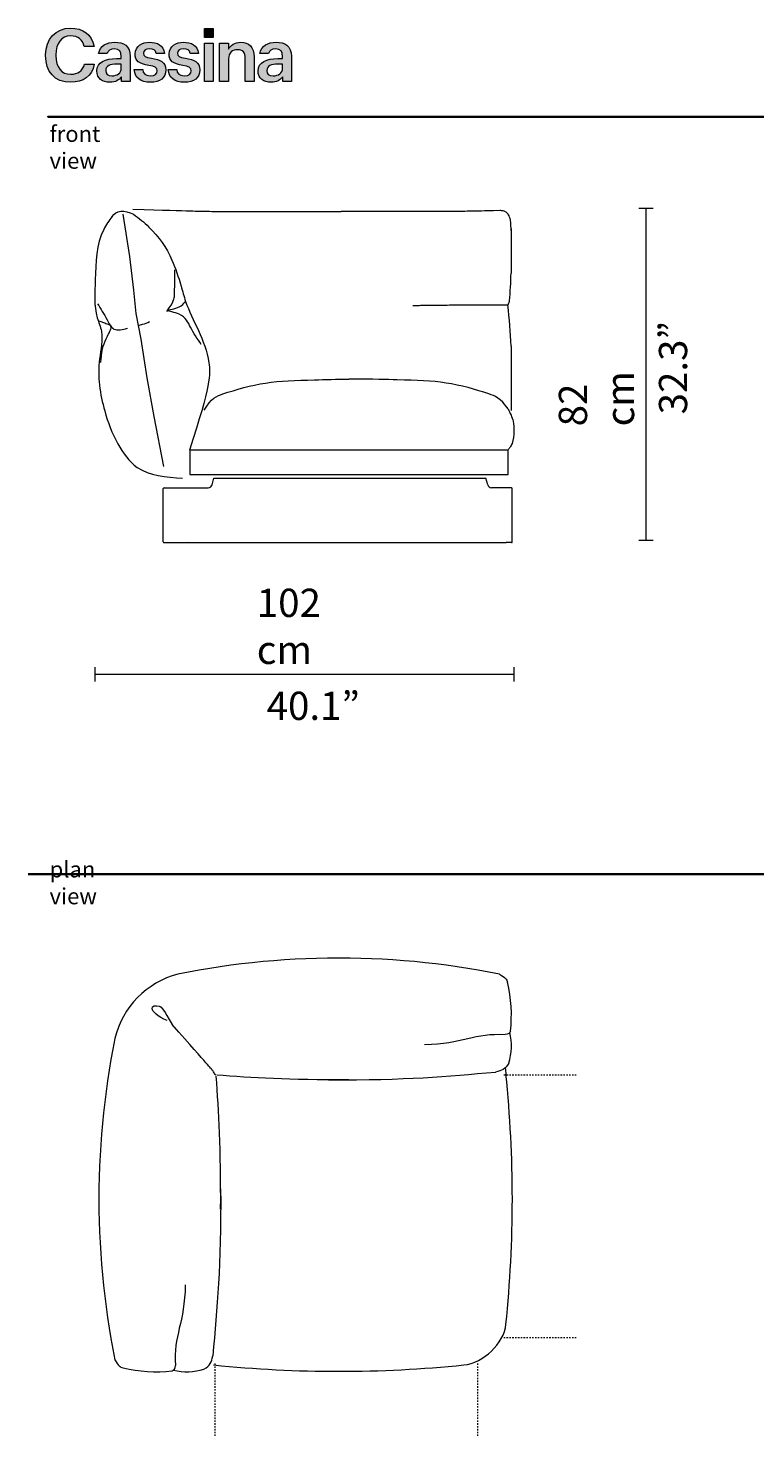
# Model space of a CAD drawing. Units: centimetres. Extents: x -136 to 3353, y -1423 to 2171.
# Drawn here: x 1218 to 1398, y -77 to 272 of the extents above; entities that cross this region are included whole.
import ezdxf

# ---------------------------------------------------------------- set-up
doc = ezdxf.new("R2010")
doc.units = ezdxf.units.CM
doc.header["$MEASUREMENT"] = 0
for name, pattern in [('AI-Linetype-34', [0.705556, 0.352778, -0.352778]), ('AI-Linetype-35', [0.705556, 0.352778, -0.352778]), ('AI-Linetype-36', [0.705556, 0.352778, -0.352778]), ('AI-Linetype-37', [0.705556, 0.352778, -0.352778])]:
    doc.linetypes.add(name, pattern=pattern)
doc.layers.add('Mocnloud_PT3', color=7, linetype='Continuous', lineweight=0)
doc.layers.add('nomenclatura_PT3', color=7, linetype='Continuous', lineweight=0)

# ---------------------------------------------------------------- blocks, each defined once
blk = doc.blocks.new('Block_26')
at = {"layer": 'Mocnloud_PT3', "color": 1, "lineweight": 18, "true_color": 0xff0000}
for points in [[(1238.7, 225.55), (1239.75, 227.12), (1241.8, 227.26), (1244.02, 226.1)], [(1241.38, 226.14), (1241.38, 226.14), (1243, 215.65), (1243, 215.65)], [(1337.66, 222.07), (1337.66, 222.22), (1337.65, 222.37), (1337.64, 222.51)], [(1337.68, 222.51), (1337.67, 222.37), (1337.67, 222.22), (1337.66, 222.07)], [(1337.66, 222.07), (1337.66, 222.07), (1337.66, 211.49), (1337.66, 211.49)], [(1243, 215.65), (1243, 215.65), (1244.04, 207.22), (1244.04, 207.22)], [(1337.28, 204.57), (1337.45, 206.88), (1337.58, 209.18), (1337.66, 211.49)], [(1337.28, 204.57), (1337.45, 206.88), (1337.58, 209.18), (1337.66, 211.49)], [(1244.04, 207.22), (1244.04, 207.22), (1244.63, 201.46), (1244.63, 201.46)], [(1337.66, 193.4), (1337.5, 196.78), (1337.23, 200.16), (1336.85, 203.52)], [(1244.63, 201.46), (1244.63, 201.46), (1245.81, 195.11), (1245.81, 195.11)], [(1245.81, 195.11), (1245.81, 195.11), (1247.29, 185.5), (1247.29, 185.5)], [(1337.66, 193.4), (1337.66, 193.4), (1337.66, 177.36), (1337.66, 177.36)], [(1247.29, 185.5), (1247.29, 185.5), (1249.08, 175.9), (1249.08, 175.9)], [(1249.08, 175.9), (1249.08, 175.9), (1251.43, 163.5), (1251.43, 163.5)], [(1251.59, 158.23), (1251.48, 158.23), (1251.39, 158.14), (1251.39, 158.03)], [(1251.39, 144.82), (1251.39, 144.82), (1251.39, 158.03), (1251.39, 158.03)], [(1251.59, 158.23), (1251.59, 158.23), (1252.91, 158.23), (1252.91, 158.23)], [(1252.91, 158.23), (1252.91, 158.23), (1262.55, 158.23), (1262.55, 158.23)], [(1262.55, 158.23), (1263, 158.23), (1263.4, 158.53), (1263.52, 158.98)], [(1263.52, 158.98), (1263.52, 158.98), (1263.95, 160.6), (1263.95, 160.6)], [(1263.96, 160.6), (1263.96, 160.6), (1331.43, 160.6), (1331.43, 160.6)], [(1331.86, 158.98), (1331.86, 158.98), (1331.42, 160.6), (1331.42, 160.6)], [(1331.86, 158.98), (1331.98, 158.53), (1332.38, 158.23), (1332.83, 158.23)], [(1336.42, 158.23), (1336.42, 158.23), (1332.83, 158.23), (1332.83, 158.23)], [(1337.74, 158.23), (1337.74, 158.23), (1336.42, 158.23), (1336.42, 158.23)], [(1337.94, 158.03), (1337.94, 158.14), (1337.85, 158.23), (1337.74, 158.23)], [(1337.94, 144.82), (1337.94, 144.82), (1337.94, 158.03), (1337.94, 158.03)], [(1251.39, 144.82), (1251.39, 144.71), (1251.48, 144.62), (1251.59, 144.62)], [(1251.6, 144.62), (1251.6, 144.62), (1336.42, 144.62), (1336.42, 144.62)], [(1257.44, 144.82), (1257.44, 144.71), (1257.53, 144.62), (1257.64, 144.62)], [(1264.72, 144.62), (1264.72, 144.62), (1266.04, 144.62), (1266.04, 144.62)], [(1337.74, 144.62), (1337.74, 144.62), (1336.42, 144.62), (1336.42, 144.62)], [(1337.74, 144.62), (1337.85, 144.62), (1337.94, 144.71), (1337.94, 144.82)]]:
    blk.add_open_spline(points, degree=3, dxfattribs=at)
for points, knots in [([(1243.88, 227.35), (1259.52, 226.88), (1260.16, 226.87), (1260.79, 226.86), (1261.5, 226.84), (1262.2, 226.83), (1262.9, 226.82), (1263.66, 226.81), (1264.41, 226.8), (1265.17, 226.79), (1265.96, 226.79), (1266.75, 226.78), (1267.54, 226.78), (1269.18, 226.77), (1270.81, 226.77), (1272.44, 226.77), (1274.03, 226.77), (1275.63, 226.77), (1277.24, 226.78)], [0, 0, 0, 0, 1, 1, 1, 2, 2, 2, 3, 3, 3, 4, 4, 4, 5, 5, 5, 6, 6, 6, 6]), ([(1243.88, 227.35), (1259.52, 226.88), (1260.16, 226.87), (1260.79, 226.86), (1261.5, 226.84), (1262.2, 226.83), (1262.9, 226.82), (1263.66, 226.81), (1264.41, 226.8), (1265.17, 226.79), (1265.96, 226.79), (1266.75, 226.78), (1267.54, 226.78), (1269.18, 226.77), (1270.81, 226.77), (1272.44, 226.77), (1274.03, 226.77), (1275.63, 226.77), (1277.24, 226.78)], [0, 0, 0, 0, 1, 1, 1, 2, 2, 2, 3, 3, 3, 4, 4, 4, 5, 5, 5, 6, 6, 6, 6]), ([(1238.7, 225.55), (1237.95, 224.5), (1237.21, 223.45), (1236.63, 222.33), (1234.73, 218.62), (1234.74, 214.16), (1234.55, 209.81), (1234.41, 206.58), (1234.16, 203.41), (1235.04, 200.39), (1235.36, 199.27), (1235.85, 198.17), (1236.06, 197.04), (1236.49, 194.83), (1235.88, 192.51), (1235.6, 190.2), (1235.07, 185.82), (1235.72, 181.45), (1236.88, 177.29), (1237.67, 174.48), (1238.69, 171.76), (1240.13, 169.13), (1241.38, 166.87), (1242.94, 164.67), (1244.95, 163.28), (1248, 161.15), (1252.09, 160.88), (1256.18, 160.61)], [0, 0, 0, 0, 1, 1, 1, 2, 2, 2, 3, 3, 3, 4, 4, 4, 5, 5, 5, 6, 6, 6, 7, 7, 7, 8, 8, 8, 9, 9, 9, 9]), ([(1244.02, 226.1), (1245.35, 225.14), (1246.68, 224.06), (1247.85, 222.92), (1250.34, 220.52), (1252.13, 217.91), (1253.56, 214.67), (1254.43, 212.71), (1255.17, 210.53), (1255.82, 208.27), (1256.18, 207.01), (1256.51, 205.73), (1256.94, 204.48), (1258.61, 199.62), (1261.81, 195.09), (1262.74, 189.21), (1263.16, 186.54), (1263.12, 183.6), (1257.94, 167.6)], [0, 0, 0, 0, 1, 1, 1, 2, 2, 2, 3, 3, 3, 4, 4, 4, 5, 5, 5, 6, 6, 6, 6]), ([(1272.2, 226.78), (1273.65, 226.78), (1275.12, 226.78), (1276.6, 226.78), (1277.92, 226.78), (1279.25, 226.78), (1280.6, 226.78), (1283.25, 226.78), (1284.46, 226.78), (1285.69, 226.78), (1285.69, 226.78), (1295.53, 226.78), (1295.53, 226.78)], [0, 0, 0, 0, 1, 1, 1, 2, 2, 2, 3, 3, 3, 4, 4, 4, 4]), ([(1272.2, 226.78), (1273.65, 226.78), (1275.12, 226.78), (1276.6, 226.78), (1277.92, 226.78), (1279.25, 226.78), (1280.6, 226.78), (1283.25, 226.78), (1284.46, 226.78), (1285.69, 226.78), (1285.69, 226.78), (1295.53, 226.78), (1295.53, 226.78)], [0, 0, 0, 0, 1, 1, 1, 2, 2, 2, 3, 3, 3, 4, 4, 4, 4]), ([(1312.39, 226.78), (1310.93, 226.78), (1309.47, 226.78), (1307.99, 226.78), (1306.67, 226.78), (1305.33, 226.78), (1303.99, 226.78), (1301.34, 226.78), (1300.13, 226.78), (1298.9, 226.78), (1298.9, 226.78), (1295.53, 226.78), (1295.53, 226.78)], [0, 0, 0, 0, 1, 1, 1, 2, 2, 2, 3, 3, 3, 4, 4, 4, 4]), ([(1312.39, 226.78), (1310.93, 226.78), (1309.47, 226.78), (1307.99, 226.78), (1306.67, 226.78), (1305.33, 226.78), (1303.99, 226.78), (1301.34, 226.78), (1300.13, 226.78), (1298.9, 226.78), (1298.9, 226.78), (1295.53, 226.78), (1295.53, 226.78)], [0, 0, 0, 0, 1, 1, 1, 2, 2, 2, 3, 3, 3, 4, 4, 4, 4]), ([(1334.84, 227.02), (1330.11, 226.88), (1329.47, 226.87), (1328.84, 226.86), (1328.13, 226.84), (1327.43, 226.83), (1326.73, 226.82), (1325.97, 226.81), (1325.22, 226.8), (1324.46, 226.79), (1323.67, 226.79), (1322.88, 226.78), (1322.09, 226.78), (1320.45, 226.77), (1318.82, 226.77), (1317.19, 226.77), (1315.6, 226.77), (1314, 226.77), (1312.39, 226.78)], [0, 0, 0, 0, 1, 1, 1, 2, 2, 2, 3, 3, 3, 4, 4, 4, 5, 5, 5, 6, 6, 6, 6]), ([(1334.84, 227.02), (1330.11, 226.88), (1329.47, 226.87), (1328.84, 226.86), (1328.13, 226.84), (1327.43, 226.83), (1326.73, 226.82), (1325.97, 226.81), (1325.22, 226.8), (1324.46, 226.79), (1323.67, 226.79), (1322.88, 226.78), (1322.09, 226.78), (1320.45, 226.77), (1318.82, 226.77), (1317.19, 226.77), (1315.6, 226.77), (1314, 226.77), (1312.39, 226.78)], [0, 0, 0, 0, 1, 1, 1, 2, 2, 2, 3, 3, 3, 4, 4, 4, 5, 5, 5, 6, 6, 6, 6]), ([(1336.41, 226.6), (1336.31, 226.67), (1336.2, 226.73), (1336.09, 226.78), (1335.97, 226.83), (1335.84, 226.87), (1335.71, 226.9), (1335.58, 226.93), (1335.44, 226.96), (1335.3, 226.98), (1335.15, 227), (1335, 227.01), (1334.85, 227.02), (1334.85, 227.02), (1334.84, 227.02), (1334.84, 227.02)], [0, 0, 0, 0, 1, 1, 1, 2, 2, 2, 3, 3, 3, 4, 4, 4, 5, 5, 5, 5]), ([(1336.41, 226.6), (1336.31, 226.67), (1336.2, 226.73), (1336.09, 226.78), (1335.97, 226.83), (1335.84, 226.87), (1335.71, 226.9), (1335.58, 226.93), (1335.44, 226.96), (1335.3, 226.98), (1335.15, 227), (1335, 227.01), (1334.85, 227.02), (1334.85, 227.02), (1334.84, 227.02), (1334.84, 227.02)], [0, 0, 0, 0, 1, 1, 1, 2, 2, 2, 3, 3, 3, 4, 4, 4, 5, 5, 5, 5]), ([(1337.41, 225), (1337.37, 225.13), (1337.33, 225.26), (1337.28, 225.39), (1337.21, 225.58), (1337.12, 225.76), (1337.02, 225.94), (1337.01, 225.96), (1336.99, 225.99), (1336.98, 226.01), (1336.97, 226.03), (1336.95, 226.05), (1336.94, 226.07), (1336.87, 226.17), (1336.8, 226.26), (1336.71, 226.35), (1336.63, 226.44), (1336.53, 226.52), (1336.43, 226.59), (1336.42, 226.59), (1336.42, 226.6), (1336.41, 226.6)], [0, 0, 0, 0, 1, 1, 1, 2, 2, 2, 3, 3, 3, 4, 4, 4, 5, 5, 5, 6, 6, 6, 7, 7, 7, 7]), ([(1337.41, 225), (1337.37, 225.13), (1337.33, 225.26), (1337.28, 225.39), (1337.21, 225.58), (1337.12, 225.76), (1337.02, 225.94), (1337.01, 225.96), (1336.99, 225.99), (1336.98, 226.01), (1336.97, 226.03), (1336.95, 226.05), (1336.94, 226.07), (1336.87, 226.17), (1336.8, 226.26), (1336.71, 226.35), (1336.63, 226.44), (1336.53, 226.52), (1336.43, 226.59), (1336.42, 226.59), (1336.42, 226.6), (1336.41, 226.6)], [0, 0, 0, 0, 1, 1, 1, 2, 2, 2, 3, 3, 3, 4, 4, 4, 5, 5, 5, 6, 6, 6, 7, 7, 7, 7]), ([(1337.64, 222.51), (1337.61, 223.81), (1337.49, 224.63), (1337.48, 224.68), (1337.46, 224.78), (1337.43, 224.89), (1337.41, 225)], [0, 0, 0, 0, 1, 1, 1, 2, 2, 2, 2]), ([(1337.64, 222.51), (1337.61, 223.81), (1337.49, 224.63), (1337.48, 224.68), (1337.46, 224.78), (1337.43, 224.89), (1337.41, 225)], [0, 0, 0, 0, 1, 1, 1, 2, 2, 2, 2]), ([(1252.28, 202), (1254.07, 204.49), (1254.14, 205.19), (1254.17, 205.89), (1254.29, 207.94), (1254.22, 209.92), (1254.28, 212.3)], [0, 0, 0, 0, 1, 1, 1, 2, 2, 2, 2]), ([(1235.1, 203.9), (1235.9, 202.64), (1236.69, 201.39), (1237.47, 199.92), (1237.95, 199.01), (1238.42, 198.02), (1239.17, 197.62), (1240.06, 197.16), (1241.34, 197.53), (1242.52, 197.8), (1242.53, 197.81), (1242.54, 197.81), (1242.56, 197.81)], [0, 0, 0, 0, 1, 1, 1, 2, 2, 2, 3, 3, 3, 4, 4, 4, 4]), ([(1260.8, 193.8), (1259.87, 195.2), (1258.93, 196.6), (1258.18, 198.05), (1257.54, 199.28), (1257.03, 200.55), (1255.38, 201.27), (1254.25, 201.76), (1252.56, 201.99), (1252.59, 202.2), (1252.62, 202.41), (1254.34, 202.6), (1255.38, 203.1), (1256.06, 203.43), (1256.45, 203.89), (1256.83, 204.34)], [0, 0, 0, 0, 1, 1, 1, 2, 2, 2, 3, 3, 3, 4, 4, 4, 5, 5, 5, 5]), ([(1328.61, 203.52), (1327.3, 203.52), (1325.75, 203.51), (1324.17, 203.51), (1322.59, 203.5), (1320.98, 203.49), (1319.57, 203.47), (1318.87, 203.47), (1318.21, 203.46), (1317.61, 203.45), (1317, 203.45), (1316.45, 203.44), (1315.94, 203.43), (1315.43, 203.42), (1314.97, 203.41), (1314.54, 203.4), (1314.11, 203.39), (1313.7, 203.38), (1313.27, 203.37)], [0, 0, 0, 0, 1, 1, 1, 2, 2, 2, 3, 3, 3, 4, 4, 4, 5, 5, 5, 6, 6, 6, 6]), ([(1336.85, 203.52), (1335.61, 203.52), (1335.05, 203.52), (1333.95, 203.53), (1332.86, 203.53), (1331.23, 203.53), (1328.61, 203.52)], [0, 0, 0, 0, 1, 1, 1, 2, 2, 2, 2]), ([(1336.85, 203.52), (1336.89, 203.61), (1336.93, 203.69), (1336.98, 203.78), (1337.02, 203.87), (1337.06, 203.96), (1337.1, 204.05), (1337.14, 204.15), (1337.18, 204.25), (1337.21, 204.36), (1337.24, 204.43), (1337.26, 204.5), (1337.28, 204.57)], [0, 0, 0, 0, 1, 1, 1, 2, 2, 2, 3, 3, 3, 4, 4, 4, 4]), ([(1336.85, 203.52), (1336.89, 203.61), (1336.93, 203.69), (1336.98, 203.78), (1337.02, 203.87), (1337.06, 203.96), (1337.1, 204.05), (1337.14, 204.15), (1337.18, 204.25), (1337.21, 204.36), (1337.24, 204.43), (1337.26, 204.5), (1337.28, 204.57)], [0, 0, 0, 0, 1, 1, 1, 2, 2, 2, 3, 3, 3, 4, 4, 4, 4]), ([(1235.38, 199.67), (1235.72, 199.55), (1236.05, 199.43), (1236.37, 199.31), (1236.71, 199.19), (1237.03, 199.06), (1237.41, 198.92), (1237.83, 198.75), (1238.33, 198.56), (1238.42, 198.2), (1238.45, 198.02), (1238.4, 197.81), (1238.34, 197.62), (1238.2, 197.2), (1238.01, 196.84), (1237.83, 196.48), (1237.59, 196.03), (1237.37, 195.55), (1237.16, 195.07), (1236.81, 194.29), (1236.48, 193.5), (1236.28, 192.68), (1236.13, 192.02), (1236.05, 191.34), (1235.98, 190.66), (1235.93, 190.2), (1235.89, 189.74), (1235.84, 189.27)], [0, 0, 0, 0, 1, 1, 1, 2, 2, 2, 3, 3, 3, 4, 4, 4, 5, 5, 5, 6, 6, 6, 7, 7, 7, 8, 8, 8, 9, 9, 9, 9]), ([(1245.19, 198.48), (1245.56, 198.57), (1245.93, 198.67), (1246.29, 198.79), (1246.86, 198.98), (1247.41, 199.2), (1247.96, 199.46)], [0, 0, 0, 0, 1, 1, 1, 2, 2, 2, 2]), ([(1261.52, 177.47), (1263.33, 180.51), (1264.7, 181.02), (1266.16, 181.51), (1269.45, 182.62), (1273.14, 183.65), (1276.79, 184.21), (1280.45, 184.78), (1284.07, 184.87), (1288.89, 185.01), (1291.52, 185.09), (1294.5, 185.17), (1297.44, 185.16)], [0, 0, 0, 0, 1, 1, 1, 2, 2, 2, 3, 3, 3, 4, 4, 4, 4]), ([(1336.89, 177.8), (1335.01, 180.51), (1333.63, 181.02), (1332.17, 181.51), (1328.88, 182.62), (1325.2, 183.65), (1321.54, 184.21), (1317.89, 184.78), (1314.27, 184.87), (1309.44, 185.01), (1306.82, 185.09), (1303.83, 185.17), (1297.44, 185.15)], [0, 0, 0, 0, 1, 1, 1, 2, 2, 2, 3, 3, 3, 4, 4, 4, 4]), ([(1336.89, 177.8), (1337.41, 176.79), (1337.93, 175.79), (1338.15, 174.72), (1338.32, 173.94), (1338.32, 173.12), (1338.32, 172.29), (1338.31, 171.22), (1338.28, 170.15), (1337.88, 169.19), (1337.75, 168.88), (1337.58, 168.57), (1337.4, 168.28), (1337.25, 168.05), (1337.09, 167.83), (1336.93, 167.61)], [0, 0, 0, 0, 1, 1, 1, 2, 2, 2, 3, 3, 3, 4, 4, 4, 5, 5, 5, 5]), ([(1257.95, 167.6), (1257.95, 167.6), (1336.93, 167.6), (1336.93, 167.6), (1336.93, 167.6), (1336.93, 161.56), (1336.93, 161.56), (1336.93, 161.56), (1257.95, 161.56), (1257.95, 161.56), (1257.95, 161.56), (1257.95, 167.6), (1257.95, 167.6)], [0, 0, 0, 0, 1, 1, 1, 2, 2, 2, 3, 3, 3, 4, 4, 4, 4])]:
    blk.add_open_spline(points, degree=3, knots=knots, dxfattribs=at)
blk = doc.blocks.new('Block_27')
at = {"layer": 'Mocnloud_PT3', "color": 1, "linetype": 'AI-Linetype-34', "lineweight": 18, "true_color": 0xff0000}
blk.add_line((1335.83, 12.55), (1353.76, 12.55), dxfattribs=at)
at = {"layer": 'Mocnloud_PT3', "color": 1, "linetype": 'AI-Linetype-35', "lineweight": 18, "true_color": 0xff0000}
blk.add_line((1335.83, -52.56), (1353.76, -52.56), dxfattribs=at)
at = {"layer": 'Mocnloud_PT3', "color": 1, "linetype": 'AI-Linetype-36', "lineweight": 18, "true_color": 0xff0000}
blk.add_line((1264.22, -59.07), (1264.22, -77), dxfattribs=at)
at = {"layer": 'Mocnloud_PT3', "color": 1, "linetype": 'AI-Linetype-37', "lineweight": 18, "true_color": 0xff0000}
blk.add_line((1329.33, -59.06), (1329.33, -76.99), dxfattribs=at)
at = {"layer": 'Mocnloud_PT3', "color": 1, "lineweight": 18, "true_color": 0xff0000}
for points in [[(1297.43, 41.54), (1283.2, 41.68), (1269, 40.36), (1255.04, 37.58)], [(1334.77, 37.58), (1320.81, 40.36), (1306.61, 41.68), (1292.39, 41.54)], [(1255.04, 37.58), (1247.3, 35.51), (1241.29, 29.38), (1239.38, 21.59)], [(1334.77, 37.58), (1336.29, 36.65), (1336.55, 36.29), (1336.79, 35.54)], [(1337.51, 23.37), (1337.95, 27.44), (1337.71, 31.55), (1336.79, 35.54)], [(1239.38, 21.59), (1236.61, 7.64), (1235.28, -6.57), (1235.42, -20.79)], [(1316.2, 20.12), (1325.53, 20.19), (1328.71, 23.14), (1336.16, 22.55)], [(1337.51, 23.37), (1337.37, 23), (1336.92, 22.54), (1336.16, 22.55)], [(1337.1, 15.46), (1337.86, 17.93), (1337.94, 20.56), (1337.34, 23.07)], [(1337.1, 15.46), (1336.24, 13.94), (1335.35, 13.64), (1333.82, 13.26)], [(1336.18, 14.28), (1336.27, 13.75), (1336.34, 13.25), (1336.38, 12.77)], [(1265.63, -20.79), (1265.71, -5.67), (1265.15, 3.49), (1264.55, 12.2)], [(1297.43, 11.33), (1282.48, 11.26), (1273.35, 11.8), (1264.65, 12.5)], [(1292.39, 11.33), (1311.95, 11.24), (1321.55, 12.2), (1333.82, 13.26)], [(1336.38, -49.31), (1338.49, -28.67), (1338.49, -7.87), (1336.38, 12.77)], [(1235.42, -15.75), (1235.28, -29.97), (1236.61, -44.18), (1239.38, -58.13)], [(1265.63, -15.75), (1265.73, -35.31), (1264.77, -44.91), (1263.7, -57.18)], [(1256.84, -39.56), (1256.78, -48.89), (1253.83, -52.08), (1254.42, -59.53)], [(1325.94, -59.42), (1330.76, -58.92), (1335.89, -54.13), (1336.38, -49.31)], [(1239.38, -58.13), (1240.31, -59.65), (1240.67, -59.91), (1241.42, -60.15)], [(1261.5, -60.46), (1263.03, -59.6), (1263.32, -58.72), (1263.7, -57.18)], [(1241.42, -60.15), (1245.41, -61.07), (1249.52, -61.32), (1253.59, -60.88)], [(1253.59, -60.88), (1253.97, -60.74), (1254.43, -60.28), (1254.42, -59.53)], [(1253.9, -60.7), (1256.41, -61.3), (1259.04, -61.22), (1261.5, -60.46)], [(1263.87, -59.42), (1284.51, -61.52), (1305.3, -61.52), (1325.94, -59.42)]]:
    blk.add_open_spline(points, degree=3, dxfattribs=at)
for points in [[(1252.34, 26.01), (1249.97, 27.06), (1248.71, 28.28), (1248.63, 28.98), (1248.54, 29.68), (1249.62, 29.85), (1250.35, 29.62), (1251.09, 29.4), (1251.47, 28.79), (1253.62, 25.02)], [(1264.41, 12.45), (1264.24, 12.75), (1264.06, 13.03), (1263.87, 13.3), (1263.73, 13.51), (1263.58, 13.72), (1263.42, 13.92), (1263.24, 14.16), (1263.05, 14.4), (1253.62, 25.02)]]:
    blk.add_open_spline(points, degree=3, knots=[0, 0, 0, 0, 1, 1, 1, 2, 2, 2, 3, 3, 3, 3], dxfattribs=at)
blk = doc.blocks.new('Block_47')
at = {"layer": 'nomenclatura_PT3', "color": 8, "lineweight": 35, "true_color": 0x6f6f6e}
for p, q in [((1217.9, 62.37), (1592.47, 62.37)), ((1592.47, 62.37), (1217.9, 62.37))]:
    blk.add_line(p, q, dxfattribs=at)
blk = doc.blocks.new('Block_49')
at = {"layer": 'nomenclatura_PT3', "true_color": 0xff0000, "transparency": 33554687}
h = blk.add_hatch(color=1, dxfattribs=at)
h.dxf.hatch_style = 2
edge = h.paths.add_edge_path()
edge.add_spline(control_points=[(1231.87, 263.31), (1231.45, 261.64), (1230.2, 260.82), (1228.48, 260.82), (1226.15, 260.82), (1224.79, 262.55), (1224.79, 265.48), (1224.79, 265.48), (1224.79, 265.63), (1224.79, 265.63), (1224.79, 268.55), (1226.12, 270.33), (1228.42, 270.33), (1230.3, 270.33), (1231.42, 269.44), (1231.77, 267.71), (1231.77, 267.71), (1234.23, 267.71), (1234.23, 267.71), (1233.77, 270.76), (1231.39, 272.27), (1228.4, 272.27), (1224.78, 272.27), (1222.23, 269.53), (1222.23, 265.61), (1222.23, 265.61), (1222.23, 265.47), (1222.23, 265.47), (1222.23, 261.45), (1224.39, 258.85), (1228.48, 258.85), (1231.49, 258.85), (1233.79, 260.35), (1234.27, 263.31), (1234.27, 263.31), (1231.87, 263.31), (1231.87, 263.31)], knot_values=[0, 0, 0, 0, 1, 1, 1, 2, 2, 2, 3, 3, 3, 4, 4, 4, 5, 5, 5, 6, 6, 6, 7, 7, 7, 8, 8, 8, 9, 9, 9, 10, 10, 10, 11, 11, 11, 12, 12, 12, 12], degree=3, periodic=0)
h = blk.add_hatch(color=1, dxfattribs=at)
h.dxf.hatch_style = 2
h.paths.add_polyline_path([(1263.78, 269.98), (1261.61, 269.98), (1261.61, 272.15), (1263.78, 272.15)])
h = blk.add_hatch(color=1, dxfattribs=at)
h.dxf.hatch_style = 2
edge = h.paths.add_edge_path()
edge.add_spline(control_points=[(1241, 262.37), (1241, 261.14), (1240, 260.43), (1238.65, 260.43), (1237.55, 260.43), (1237.12, 260.96), (1237.12, 261.76), (1237.12, 262.93), (1238.19, 263.31), (1239.87, 263.31), (1239.87, 263.31), (1241, 263.31), (1241, 263.31), (1241, 263.31), (1241, 262.37), (1241, 262.37)], knot_values=[0, 0, 0, 0, 1, 1, 1, 2, 2, 2, 3, 3, 3, 4, 4, 4, 5, 5, 5, 5], degree=3, periodic=0)
edge = h.paths.add_edge_path()
edge.add_spline(control_points=[(1239.4, 268.77), (1237.39, 268.77), (1235.71, 267.94), (1235.36, 266), (1235.36, 266), (1237.52, 266), (1237.52, 266), (1237.74, 266.71), (1238.29, 267.11), (1239.27, 267.11), (1240.56, 267.11), (1241, 266.47), (1241, 265.19), (1241, 265.19), (1241, 264.7), (1241, 264.7), (1241, 264.7), (1239.81, 264.7), (1239.81, 264.7), (1237.08, 264.7), (1234.93, 263.9), (1234.93, 261.67), (1234.93, 259.69), (1236.37, 258.85), (1238.12, 258.85), (1239.58, 258.85), (1240.42, 259.38), (1241.04, 260.2), (1241.04, 260.2), (1241.04, 259.03), (1241.04, 259.03), (1241.04, 259.03), (1243.21, 259.03), (1243.21, 259.03), (1243.21, 259.03), (1243.21, 265.28), (1243.21, 265.28), (1243.21, 267.89), (1241.53, 268.77), (1239.4, 268.77)], knot_values=[0, 0, 0, 0, 1, 1, 1, 2, 2, 2, 3, 3, 3, 4, 4, 4, 5, 5, 5, 6, 6, 6, 7, 7, 7, 8, 8, 8, 9, 9, 9, 10, 10, 10, 11, 11, 11, 12, 12, 12, 13, 13, 13, 13], degree=3, periodic=0)
edge.add_line((1239.4, 268.77), (1239.4, 268.77))
h = blk.add_hatch(color=1, dxfattribs=at)
h.dxf.hatch_style = 2
edge = h.paths.add_edge_path()
edge.add_spline(control_points=[(1248.45, 264.81), (1246.93, 265.06), (1246.48, 265.34), (1246.48, 266.03), (1246.48, 266.71), (1247.04, 267.16), (1247.99, 267.16), (1248.96, 267.16), (1249.46, 266.8), (1249.66, 266), (1249.66, 266), (1251.71, 266), (1251.71, 266), (1251.43, 268.06), (1249.91, 268.77), (1247.99, 268.77), (1246.2, 268.77), (1244.42, 267.82), (1244.42, 265.9), (1244.42, 264.12), (1245.35, 263.41), (1247.86, 263), (1249.27, 262.77), (1249.91, 262.48), (1249.91, 261.69), (1249.91, 260.89), (1249.38, 260.47), (1248.19, 260.47), (1246.9, 260.47), (1246.4, 261.04), (1246.3, 262), (1246.3, 262), (1244.22, 262), (1244.22, 262), (1244.31, 259.98), (1245.75, 258.85), (1248.21, 258.85), (1250.65, 258.85), (1252.02, 259.96), (1252.02, 261.89), (1252.02, 263.92), (1250.69, 264.46), (1248.45, 264.81)], knot_values=[0, 0, 0, 0, 1, 1, 1, 2, 2, 2, 3, 3, 3, 4, 4, 4, 5, 5, 5, 6, 6, 6, 7, 7, 7, 8, 8, 8, 9, 9, 9, 10, 10, 10, 11, 11, 11, 12, 12, 12, 13, 13, 13, 14, 14, 14, 14], degree=3, periodic=0)
h = blk.add_hatch(color=1, dxfattribs=at)
h.dxf.hatch_style = 2
edge = h.paths.add_edge_path()
edge.add_spline(control_points=[(1256.88, 264.81), (1255.36, 265.06), (1254.91, 265.34), (1254.91, 266.03), (1254.91, 266.71), (1255.47, 267.16), (1256.42, 267.16), (1257.39, 267.16), (1257.89, 266.8), (1258.09, 266), (1258.09, 266), (1260.14, 266), (1260.14, 266), (1259.86, 268.06), (1258.34, 268.77), (1256.42, 268.77), (1254.64, 268.77), (1252.85, 267.82), (1252.85, 265.9), (1252.85, 264.12), (1253.78, 263.41), (1256.29, 263), (1257.7, 262.77), (1258.34, 262.48), (1258.34, 261.69), (1258.34, 260.89), (1257.81, 260.47), (1256.62, 260.47), (1255.33, 260.47), (1254.84, 261.04), (1254.73, 262), (1254.73, 262), (1252.65, 262), (1252.65, 262), (1252.74, 259.98), (1254.18, 258.85), (1256.64, 258.85), (1259.08, 258.85), (1260.45, 259.96), (1260.45, 261.89), (1260.45, 263.92), (1259.12, 264.46), (1256.88, 264.81)], knot_values=[0, 0, 0, 0, 1, 1, 1, 2, 2, 2, 3, 3, 3, 4, 4, 4, 5, 5, 5, 6, 6, 6, 7, 7, 7, 8, 8, 8, 9, 9, 9, 10, 10, 10, 11, 11, 11, 12, 12, 12, 13, 13, 13, 14, 14, 14, 14], degree=3, periodic=0)
h = blk.add_hatch(color=1, dxfattribs=at)
h.dxf.hatch_style = 2
h.paths.add_polyline_path([(1261.61, 268.57), (1263.78, 268.57), (1263.78, 259.03), (1261.61, 259.03)])
h = blk.add_hatch(color=1, dxfattribs=at)
h.dxf.hatch_style = 2
edge = h.paths.add_edge_path()
edge.add_spline(control_points=[(1270.66, 268.77), (1269.09, 268.77), (1268.04, 267.98), (1267.58, 267.05), (1267.58, 267.05), (1267.58, 268.57), (1267.58, 268.57), (1267.58, 268.57), (1265.37, 268.57), (1265.37, 268.57), (1265.37, 268.57), (1265.37, 259.03), (1265.37, 259.03), (1265.37, 259.03), (1267.58, 259.03), (1267.58, 259.03), (1267.58, 259.03), (1267.58, 264.65), (1267.58, 264.65), (1267.58, 266.16), (1268.58, 266.92), (1269.82, 266.92), (1271.13, 266.92), (1271.72, 266.27), (1271.72, 264.83), (1271.72, 264.83), (1271.72, 259.03), (1271.72, 259.03), (1271.72, 259.03), (1273.92, 259.03), (1273.92, 259.03), (1273.92, 259.03), (1273.92, 265.03), (1273.92, 265.03), (1273.92, 267.65), (1272.57, 268.77), (1270.66, 268.77)], knot_values=[0, 0, 0, 0, 1, 1, 1, 2, 2, 2, 3, 3, 3, 4, 4, 4, 5, 5, 5, 6, 6, 6, 7, 7, 7, 8, 8, 8, 9, 9, 9, 10, 10, 10, 11, 11, 11, 12, 12, 12, 12], degree=3, periodic=0)
h = blk.add_hatch(color=1, dxfattribs=at)
h.dxf.hatch_style = 2
edge = h.paths.add_edge_path()
edge.add_spline(control_points=[(1280.98, 262.37), (1280.98, 261.14), (1279.98, 260.43), (1278.63, 260.43), (1277.53, 260.43), (1277.1, 260.96), (1277.1, 261.76), (1277.1, 262.93), (1278.17, 263.31), (1279.85, 263.31), (1279.85, 263.31), (1280.98, 263.31), (1280.98, 263.31), (1280.98, 263.31), (1280.98, 262.37), (1280.98, 262.37)], knot_values=[0, 0, 0, 0, 1, 1, 1, 2, 2, 2, 3, 3, 3, 4, 4, 4, 5, 5, 5, 5], degree=3, periodic=0)
edge = h.paths.add_edge_path()
edge.add_spline(control_points=[(1279.38, 268.77), (1277.37, 268.77), (1275.69, 267.94), (1275.34, 266), (1275.34, 266), (1277.51, 266), (1277.51, 266), (1277.72, 266.71), (1278.27, 267.11), (1279.25, 267.11), (1280.54, 267.11), (1280.98, 266.47), (1280.98, 265.19), (1280.98, 265.19), (1280.98, 264.7), (1280.98, 264.7), (1280.98, 264.7), (1279.8, 264.7), (1279.8, 264.7), (1277.06, 264.7), (1274.91, 263.9), (1274.91, 261.67), (1274.91, 259.69), (1276.35, 258.85), (1278.1, 258.85), (1279.56, 258.85), (1280.4, 259.38), (1281.02, 260.2), (1281.02, 260.2), (1281.02, 259.03), (1281.02, 259.03), (1281.02, 259.03), (1283.19, 259.03), (1283.19, 259.03), (1283.19, 259.03), (1283.19, 265.28), (1283.19, 265.28), (1283.19, 267.89), (1281.51, 268.77), (1279.38, 268.77)], knot_values=[0, 0, 0, 0, 1, 1, 1, 2, 2, 2, 3, 3, 3, 4, 4, 4, 5, 5, 5, 6, 6, 6, 7, 7, 7, 8, 8, 8, 9, 9, 9, 10, 10, 10, 11, 11, 11, 12, 12, 12, 13, 13, 13, 13], degree=3, periodic=0)
edge.add_line((1279.38, 268.77), (1279.38, 268.77))
at = {"layer": 'nomenclatura_PT3'}
for points in [[(1263.78, 269.98), (1261.61, 269.98), (1261.61, 272.15), (1263.78, 272.15)], [(1261.61, 268.57), (1263.78, 268.57), (1263.78, 259.03), (1261.61, 259.03)]]:
    blk.add_lwpolyline(points, close=True, dxfattribs=at)
for points, knots in [([(1231.87, 263.31), (1231.45, 261.64), (1230.2, 260.82), (1228.48, 260.82), (1226.15, 260.82), (1224.79, 262.55), (1224.79, 265.48), (1224.79, 265.48), (1224.79, 265.63), (1224.79, 265.63), (1224.79, 268.55), (1226.12, 270.33), (1228.42, 270.33), (1230.3, 270.33), (1231.42, 269.44), (1231.77, 267.71), (1231.77, 267.71), (1234.23, 267.71), (1234.23, 267.71), (1233.77, 270.76), (1231.39, 272.27), (1228.4, 272.27), (1224.78, 272.27), (1222.23, 269.53), (1222.23, 265.61), (1222.23, 265.61), (1222.23, 265.47), (1222.23, 265.47), (1222.23, 261.45), (1224.39, 258.85), (1228.48, 258.85), (1231.49, 258.85), (1233.79, 260.35), (1234.27, 263.31), (1234.27, 263.31), (1231.87, 263.31), (1231.87, 263.31)], [0, 0, 0, 0, 1, 1, 1, 2, 2, 2, 3, 3, 3, 4, 4, 4, 5, 5, 5, 6, 6, 6, 7, 7, 7, 8, 8, 8, 9, 9, 9, 10, 10, 10, 11, 11, 11, 12, 12, 12, 12]), ([(1239.4, 268.77), (1237.39, 268.77), (1235.71, 267.94), (1235.36, 266), (1235.36, 266), (1237.52, 266), (1237.52, 266), (1237.74, 266.71), (1238.29, 267.11), (1239.27, 267.11), (1240.56, 267.11), (1241, 266.47), (1241, 265.19), (1241, 265.19), (1241, 264.7), (1241, 264.7), (1241, 264.7), (1239.81, 264.7), (1239.81, 264.7), (1237.08, 264.7), (1234.93, 263.9), (1234.93, 261.67), (1234.93, 259.69), (1236.37, 258.85), (1238.12, 258.85), (1239.58, 258.85), (1240.42, 259.38), (1241.04, 260.2), (1241.04, 260.2), (1241.04, 259.03), (1241.04, 259.03), (1241.04, 259.03), (1243.21, 259.03), (1243.21, 259.03), (1243.21, 259.03), (1243.21, 265.28), (1243.21, 265.28), (1243.21, 267.89), (1241.53, 268.77), (1239.4, 268.77)], [0, 0, 0, 0, 1, 1, 1, 2, 2, 2, 3, 3, 3, 4, 4, 4, 5, 5, 5, 6, 6, 6, 7, 7, 7, 8, 8, 8, 9, 9, 9, 10, 10, 10, 11, 11, 11, 12, 12, 12, 13, 13, 13, 13]), ([(1248.45, 264.81), (1246.93, 265.06), (1246.48, 265.34), (1246.48, 266.03), (1246.48, 266.71), (1247.04, 267.16), (1247.99, 267.16), (1248.96, 267.16), (1249.46, 266.8), (1249.66, 266), (1249.66, 266), (1251.71, 266), (1251.71, 266), (1251.43, 268.06), (1249.91, 268.77), (1247.99, 268.77), (1246.2, 268.77), (1244.42, 267.82), (1244.42, 265.9), (1244.42, 264.12), (1245.35, 263.41), (1247.86, 263), (1249.27, 262.77), (1249.91, 262.48), (1249.91, 261.69), (1249.91, 260.89), (1249.38, 260.47), (1248.19, 260.47), (1246.9, 260.47), (1246.4, 261.04), (1246.3, 262), (1246.3, 262), (1244.22, 262), (1244.22, 262), (1244.31, 259.98), (1245.75, 258.85), (1248.21, 258.85), (1250.65, 258.85), (1252.02, 259.96), (1252.02, 261.89), (1252.02, 263.92), (1250.69, 264.46), (1248.45, 264.81)], [0, 0, 0, 0, 1, 1, 1, 2, 2, 2, 3, 3, 3, 4, 4, 4, 5, 5, 5, 6, 6, 6, 7, 7, 7, 8, 8, 8, 9, 9, 9, 10, 10, 10, 11, 11, 11, 12, 12, 12, 13, 13, 13, 14, 14, 14, 14]), ([(1256.88, 264.81), (1255.36, 265.06), (1254.91, 265.34), (1254.91, 266.03), (1254.91, 266.71), (1255.47, 267.16), (1256.42, 267.16), (1257.39, 267.16), (1257.89, 266.8), (1258.09, 266), (1258.09, 266), (1260.14, 266), (1260.14, 266), (1259.86, 268.06), (1258.34, 268.77), (1256.42, 268.77), (1254.64, 268.77), (1252.85, 267.82), (1252.85, 265.9), (1252.85, 264.12), (1253.78, 263.41), (1256.29, 263), (1257.7, 262.77), (1258.34, 262.48), (1258.34, 261.69), (1258.34, 260.89), (1257.81, 260.47), (1256.62, 260.47), (1255.33, 260.47), (1254.84, 261.04), (1254.73, 262), (1254.73, 262), (1252.65, 262), (1252.65, 262), (1252.74, 259.98), (1254.18, 258.85), (1256.64, 258.85), (1259.08, 258.85), (1260.45, 259.96), (1260.45, 261.89), (1260.45, 263.92), (1259.12, 264.46), (1256.88, 264.81)], [0, 0, 0, 0, 1, 1, 1, 2, 2, 2, 3, 3, 3, 4, 4, 4, 5, 5, 5, 6, 6, 6, 7, 7, 7, 8, 8, 8, 9, 9, 9, 10, 10, 10, 11, 11, 11, 12, 12, 12, 13, 13, 13, 14, 14, 14, 14]), ([(1270.66, 268.77), (1269.09, 268.77), (1268.04, 267.98), (1267.58, 267.05), (1267.58, 267.05), (1267.58, 268.57), (1267.58, 268.57), (1267.58, 268.57), (1265.37, 268.57), (1265.37, 268.57), (1265.37, 268.57), (1265.37, 259.03), (1265.37, 259.03), (1265.37, 259.03), (1267.58, 259.03), (1267.58, 259.03), (1267.58, 259.03), (1267.58, 264.65), (1267.58, 264.65), (1267.58, 266.16), (1268.58, 266.92), (1269.82, 266.92), (1271.13, 266.92), (1271.72, 266.27), (1271.72, 264.83), (1271.72, 264.83), (1271.72, 259.03), (1271.72, 259.03), (1271.72, 259.03), (1273.92, 259.03), (1273.92, 259.03), (1273.92, 259.03), (1273.92, 265.03), (1273.92, 265.03), (1273.92, 267.65), (1272.57, 268.77), (1270.66, 268.77)], [0, 0, 0, 0, 1, 1, 1, 2, 2, 2, 3, 3, 3, 4, 4, 4, 5, 5, 5, 6, 6, 6, 7, 7, 7, 8, 8, 8, 9, 9, 9, 10, 10, 10, 11, 11, 11, 12, 12, 12, 12]), ([(1279.38, 268.77), (1277.37, 268.77), (1275.69, 267.94), (1275.34, 266), (1275.34, 266), (1277.51, 266), (1277.51, 266), (1277.72, 266.71), (1278.27, 267.11), (1279.25, 267.11), (1280.54, 267.11), (1280.98, 266.47), (1280.98, 265.19), (1280.98, 265.19), (1280.98, 264.7), (1280.98, 264.7), (1280.98, 264.7), (1279.8, 264.7), (1279.8, 264.7), (1277.06, 264.7), (1274.91, 263.9), (1274.91, 261.67), (1274.91, 259.69), (1276.35, 258.85), (1278.1, 258.85), (1279.56, 258.85), (1280.4, 259.38), (1281.02, 260.2), (1281.02, 260.2), (1281.02, 259.03), (1281.02, 259.03), (1281.02, 259.03), (1283.19, 259.03), (1283.19, 259.03), (1283.19, 259.03), (1283.19, 265.28), (1283.19, 265.28), (1283.19, 267.89), (1281.51, 268.77), (1279.38, 268.77)], [0, 0, 0, 0, 1, 1, 1, 2, 2, 2, 3, 3, 3, 4, 4, 4, 5, 5, 5, 6, 6, 6, 7, 7, 7, 8, 8, 8, 9, 9, 9, 10, 10, 10, 11, 11, 11, 12, 12, 12, 13, 13, 13, 13]), ([(1241, 262.37), (1241, 261.14), (1240, 260.43), (1238.65, 260.43), (1237.55, 260.43), (1237.12, 260.96), (1237.12, 261.76), (1237.12, 262.93), (1238.19, 263.31), (1239.87, 263.31), (1239.87, 263.31), (1241, 263.31), (1241, 263.31), (1241, 263.31), (1241, 262.37), (1241, 262.37)], [0, 0, 0, 0, 1, 1, 1, 2, 2, 2, 3, 3, 3, 4, 4, 4, 5, 5, 5, 5]), ([(1280.98, 262.37), (1280.98, 261.14), (1279.98, 260.43), (1278.63, 260.43), (1277.53, 260.43), (1277.1, 260.96), (1277.1, 261.76), (1277.1, 262.93), (1278.17, 263.31), (1279.85, 263.31), (1279.85, 263.31), (1280.98, 263.31), (1280.98, 263.31), (1280.98, 263.31), (1280.98, 262.37), (1280.98, 262.37)], [0, 0, 0, 0, 1, 1, 1, 2, 2, 2, 3, 3, 3, 4, 4, 4, 5, 5, 5, 5])]:
    blk.add_open_spline(points, degree=3, knots=knots, dxfattribs=at)

msp = doc.modelspace()

# ---------------------------------------------------------------- linework, layer by layer
at = {"layer": 'Mocnloud_PT3', "color": 253, "lineweight": 18, "true_color": 0x9d9c9c}
for p, q in [((1369.33, 227.63), (1372.89, 227.63)), ((1371.11, 145.23), (1371.11, 227.64)), ((1369.33, 145.23), (1372.89, 145.23)), ((1234.4, 113.75), (1234.4, 110.19)), ((1234.4, 111.97), (1338.32, 111.97)), ((1338.32, 113.75), (1338.32, 110.19))]:
    msp.add_line(p, q, dxfattribs=at)
at = {"layer": 'nomenclatura_PT3', "color": 8, "lineweight": 35, "true_color": 0x6f6f6e}
msp.add_open_spline([(1592.47, 250.28), (1592.47, 250.28), (1222.81, 250.28), (1222.81, 250.28), (1222.81, 250.28), (1592.47, 250.28), (1592.47, 250.28)], degree=3, knots=[0, 0, 0, 0, 1, 1, 1, 2, 2, 2, 2], dxfattribs=at)

# ---------------------------------------------------------------- block references
at = {"layer": 'Mocnloud_PT3'}
for name in ['Block_26', 'Block_27']:
    msp.add_blockref(name, (0, 0), dxfattribs=at)
at = {"layer": 'nomenclatura_PT3'}
for name in ['Block_49', 'Block_47']:
    msp.add_blockref(name, (0, 0), dxfattribs=at)

# ---------------------------------------------------------------- texts
at = {"layer": 'Mocnloud_PT3', "char_height": 0.2, "attachment_point": 7, "rotation": 90}
for s, insert in [('\\C253;\\c10263709;\\FArial|b0|i0|c1;\\H7.000000;\\W1.000000;32.3”', (1381.31, 176.44)), ('\\C253;\\c10263709;\\FArial|b0|i0|c1;\\H7.000000;\\W1.000000;82 cm', (1368.16, 173.47))]:
    msp.add_mtext(s, dxfattribs=dict(at, insert=insert))
at = {"layer": 'Mocnloud_PT3', "char_height": 0.2, "attachment_point": 7}
for s, insert in [('\\C253;\\c10263709;\\FArial|b0|i0|c1;\\H7.000000;\\W1.000000;102 cm', (1274.59, 114.51)), ('\\C253;\\c10263709;\\FArial|b0|i0|c1;\\H7.000000;\\W1.000000;40.1”', (1277.04, 100.63))]:
    msp.add_mtext(s, dxfattribs=dict(at, insert=insert))
at = {"layer": 'nomenclatura_PT3', "char_height": 0.2, "attachment_point": 7}
for s, insert in [('\\C7;\\c16777215;\\FArial|b0|i0|c1;\\H3.996267;\\W1.000000;front view', (1223.22, 237.38)), ('\\C7;\\c16777215;\\FArial|b0|i0|c1;\\H3.996267;\\W1.000000;plan view', (1223.22, 54.89))]:
    msp.add_mtext(s, dxfattribs=dict(at, insert=insert))

doc.saveas('drawing.dxf')
